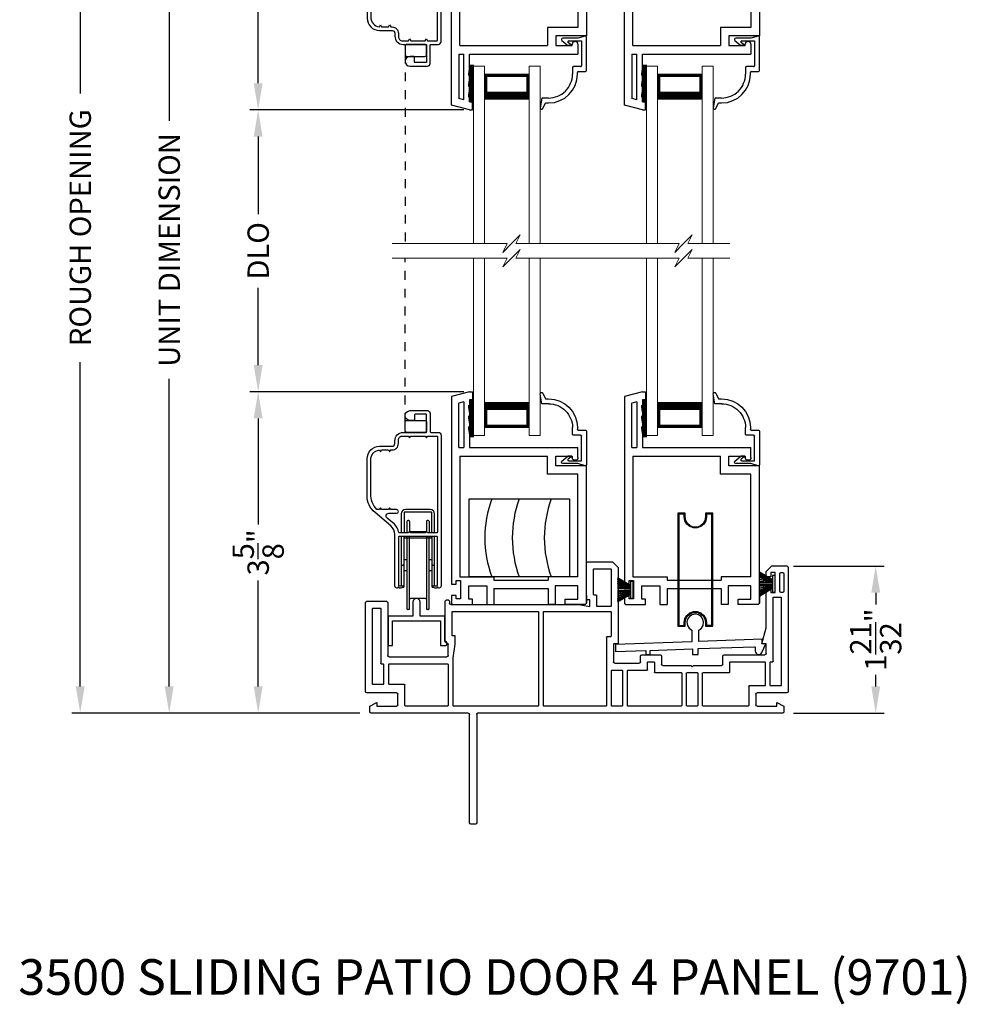
# Model space of a CAD drawing. Extents: x 68 to 136, y -88 to -44.
# Drawn here: x 106.2 to 116.8, y -65.9 to -54.8 of the extents above; entities that cross this region are included whole.
import ezdxf

# ---------------------------------------------------------------- set-up
doc = ezdxf.new("R2010")
doc.units = 0
doc.header["$MEASUREMENT"] = 0
doc.linetypes.add('HIDDEN', pattern=[0.075, 0.05, -0.025])
doc.layers.get('0').update_dxf_attribs({"linetype": 'CONTINUOUS'})
doc.layers.get('DEFPOINTS').update_dxf_attribs({"linetype": 'CONTINUOUS'})
doc.layers.add('Dim', color=7, linetype='CONTINUOUS')
doc.styles.add('Arial', font='arial.ttf')
doc.dimstyles.new('M-4', dxfattribs={"dimtxt": 0.24, "dimasz": 0.3, "dimexe": 0.09375, "dimexo": 0.0625, "dimgap": 0.09, "dimtad": 0, "dimdec": 5, "dimzin": 0, "dimdsep": 46, "dimlunit": 4, "dimtxsty": 'Arial', "dimcen": 0, "dimclrd": 7, "dimclre": 7, "dimclrt": 7, "dimadec": 0, "dimazin": 0, "dimtfac": 1, "dimtdec": 5, "dimtofl": 0, "dimtmove": 0, "dimatfit": 3, "dimfxl": 1, "dimtolj": 1, "dimtzin": 0, "dimarcsym": 0})

# ---------------------------------------------------------------- blocks, each defined once
blk = doc.blocks.new('A$C77FE0CF0')
for p, q in [((0, 0.269), (0.147, 0.181)), ((0.147, 0.178), (0, 0.266)), ((0, 0.251), (0.147, 0.177)), ((0.147, 0.174), (0, 0.247)), ((0, 0.229), (0.147, 0.17)), ((0.147, 0.167), (0, 0.226)), ((0.147, 0.226), (0.177, 0.226)), ((0.147, 0.039), (0.147, 0.226)), ((0.177, 0.226), (0.177, 0.039)), ((0, 0.206), (0.147, 0.164)), ((0.147, 0.161), (0, 0.203)), ((0, 0.182), (0.147, 0.157)), ((0.147, 0.154), (0, 0.179)), ((0, 0.159), (0.147, 0.146)), ((0.147, 0.143), (0, 0.156)), ((0, 0.147), (0.147, 0.143)), ((0.147, 0.14), (0, 0.144)), ((0, 0.12), (0.147, 0.124)), ((0, 0.108), (0.147, 0.121)), ((0.147, 0.121), (0, 0.117)), ((0.147, 0.118), (0, 0.105)), ((0, 0.085), (0.147, 0.11)), ((0.147, 0.107), (0, 0.082)), ((0, 0.062), (0.147, 0.103)), ((0.147, 0.1), (0, 0.058)), ((0, 0.038), (0.147, 0.097)), ((0.147, 0.094), (0, 0.035)), ((0, 0.021), (0.147, 0.093)), ((0, 0.003), (0.148, 0.09)), ((0.148, 0.09), (0, 0.017)), ((0.147, 0.086), (0, 0)), ((0.177, 0.039), (0.147, 0.039))]:
    blk.add_line(p, q)
blk = doc.blocks.new('A$C7C2447F9')
for p, q in [((0.858, 0.274), (0.858, 0.142)), ((0.938, 0.145), (0.938, 0.274)), ((0.858, 0.142), (0, 0.112)), ((0, 0.112), (0, 0.033)), ((1.65, 0.17), (0.938, 0.145)), ((1.647, 0.023), (1.689, 0.118)), ((1.65, 0.118), (1.65, 0.17)), ((1.689, 0.118), (1.65, 0.118)), ((0, 0.033), (0.34, 0.045)), ((0.34, 0.045), (0.34, 0)), ((0.34, 0), (0.39, 0)), ((0.39, 0.046), (0.865, 0.063)), ((0.39, 0), (0.39, 0.046)), ((0.865, 0.063), (0.865, 0)), ((0.865, 0), (0.93, 0)), ((0.93, 0.065), (1.561, 0.087)), ((0.93, 0), (0.93, 0.065)), ((1.571, 0.077), (1.571, 0.04))]:
    blk.add_line(p, q)
at = {"flags": 128}
for points in [[(0.938, 0.274), (0.967, 0.295), (0.985, 0.326), (0.991, 0.362), (0.984, 0.397), (0.963, 0.426), (0.933, 0.446), (0.898, 0.453), (0.862, 0.446), (0.832, 0.426), (0.811, 0.397), (0.804, 0.362), (0.81, 0.326), (0.828, 0.295), (0.858, 0.274)], [(1.561, 0.087), (1.563, 0.087), (1.565, 0.087), (1.566, 0.086), (1.568, 0.084), (1.569, 0.083), (1.57, 0.081), (1.571, 0.079), (1.571, 0.077)], [(1.571, 0.04), (1.573, 0.026), (1.58, 0.015), (1.59, 0.006), (1.602, 0.001), (1.616, 0), (1.628, 0.004), (1.639, 0.012), (1.647, 0.023)]]:
    blk.add_lwpolyline(points, dxfattribs=at)
blk = doc.blocks.new('A$C46252F34')
for p, q in [((0, 1.272), (0, 0)), ((0.08, 1.272), (0, 1.272)), ((0.01, 1.262), (0.01, 0.01)), ((0.07, 1.262), (0.01, 1.262)), ((0.07, 1.229), (0.07, 1.262)), ((0.08, 1.229), (0.08, 1.272)), ((0.39, 1.271), (0.31, 1.271)), ((0.31, 1.271), (0.31, 1.229)), ((0.38, 1.261), (0.32, 1.261)), ((0.32, 1.261), (0.32, 1.229)), ((0.38, 0.011), (0.38, 1.261)), ((0.39, 0.001), (0.39, 1.271)), ((0.01, 0.01), (0.07, 0.01)), ((0.07, 0.01), (0.07, 0.043)), ((0.08, 0), (0.08, 0.043)), ((0.31, 0.043), (0.31, 0.001)), ((0.31, 0.001), (0.39, 0.001)), ((0.32, 0.043), (0.32, 0.011)), ((0.32, 0.011), (0.38, 0.011)), ((0, 0), (0.08, 0))]:
    blk.add_line(p, q)
at = {"flags": 128}
for points in [[(0.32, 1.229), (0.312, 1.186), (0.291, 1.149), (0.257, 1.121), (0.217, 1.106), (0.173, 1.106), (0.132, 1.121), (0.099, 1.149), (0.078, 1.186), (0.07, 1.229)], [(0.31, 1.229), (0.303, 1.19), (0.283, 1.155), (0.252, 1.13), (0.215, 1.116), (0.175, 1.116), (0.137, 1.13), (0.107, 1.155), (0.087, 1.19), (0.08, 1.229)], [(0.07, 0.043), (0.078, 0.085), (0.099, 0.123), (0.132, 0.151), (0.173, 0.166), (0.217, 0.166), (0.257, 0.151), (0.291, 0.123), (0.312, 0.085), (0.32, 0.043)], [(0.08, 0.043), (0.087, 0.082), (0.107, 0.116), (0.137, 0.142), (0.175, 0.156), (0.215, 0.156), (0.252, 0.142), (0.283, 0.116), (0.303, 0.082), (0.31, 0.043)]]:
    blk.add_lwpolyline(points, dxfattribs=at)
blk = doc.blocks.new('A$C72C32167')
for p, q in [((0.279, 0.506), (0.279, 0.346)), ((0.359, 0.346), (0.359, 0.506)), ((0.001, 0.346), (0.001, 0.016)), ((0.279, 0.346), (0.001, 0.346)), ((0.637, 0.346), (0.359, 0.346)), ((0.637, 0.065), (0.637, 0.346)), ((0.05, 0.016), (0.05, 0.296)), ((0.05, 0.296), (0.588, 0.296)), ((0.588, 0.296), (0.588, 0.016)), ((0.001, 0.016), (0.05, 0.016)), ((0.588, 0.016), (0.638, 0.016))]:
    blk.add_line(p, q)
at = {"flags": 128}
for points in [[(0.359, 0.506), (0.356, 0.522), (0.347, 0.535), (0.334, 0.543), (0.319, 0.546), (0.304, 0.543), (0.291, 0.535), (0.282, 0.522), (0.279, 0.506)], [(0.638, 0.016), (0.648, 0.018), (0.656, 0.023), (0.661, 0.032), (0.663, 0.041), (0.661, 0.051), (0.655, 0.059), (0.647, 0.064), (0.637, 0.065)]]:
    blk.add_lwpolyline(points, dxfattribs=at)
blk = doc.blocks.new('A$C57904517')
for p, q in [((0.424, 0.799), (0.252, 0.799)), ((0.505, 0.824), (0.424, 0.799)), ((0.518, 0.435), (0.518, 0.815)), ((0.242, 0.773), (0.309, 0.717)), ((0.356, 0.717), (0.309, 0.717)), ((0.356, 0.717), (0.314, 0.752)), ((0.321, 0.769), (0.463, 0.769)), ((0.463, 0.769), (0.463, 0.49)), ((0.362, 0.47), (0.362, 0.395)), ((0.453, 0.48), (0.372, 0.48)), ((0.417, 0.395), (0.417, 0.415)), ((0.427, 0.425), (0.508, 0.425)), ((0.018, 0.127), (0, 0.017)), ((0.094, 0.127), (0.018, 0.127)), ((0.028, 0.008), (0.06, 0.072)), ((0.06, 0.072), (0.094, 0.072))]:
    blk.add_line(p, q)
for centre, radius, start, end in [((0.252, 0.784), 0.015, 90, 230.0004), ((0.508, 0.815), 0.00999, 359.9854, 107.0579), ((0.321, 0.759), 0.01, 90.0264, 229.9841), ((0.372, 0.47), 0.01, 89.9788, 180.0022), ((0.453, 0.49), 0.01, 270, 0.0336), ((0.094, 0.395), 0.268, 270, 0.0006), ((0.094, 0.395), 0.323, 270, 359.9984), ((0.427, 0.415), 0.01, 90, 179.9794), ((0.508, 0.435), 0.01, 270, 359.9794), ((0.015, 0.015), 0.015, 170.7756, 333.39)]:
    blk.add_arc(centre, radius, start, end)
blk = doc.blocks.new('A$C21344732')
for p, q in [((0, 2.288), (0, 2.371)), ((0.02, 2.391), (0.237, 2.391)), ((0.1, 2.329), (0.051, 2.329)), ((0.051, 2.329), (0.051, 2.288)), ((0.1, 2.12), (0.1, 2.329)), ((0.237, 2.332), (0.194, 2.332)), ((0.194, 2.332), (0.194, 2.182)), ((0.237, 2.391), (0.237, 2.332)), ((0.399, 2.391), (0.478, 2.391)), ((0.399, 2.182), (0.399, 2.391)), ((0.478, 2.211), (0.478, 2.391)), ((1.167, 2.391), (1.088, 2.391)), ((1.088, 2.211), (1.088, 2.391)), ((1.167, 2.182), (1.167, 2.391)), ((1.496, 2.391), (1.279, 2.391)), ((1.279, 2.391), (1.279, 2.332)), ((1.279, 2.332), (1.422, 2.332)), ((1.422, 2.332), (1.422, 2.182)), ((1.516, 2.371), (1.516, 0.832)), ((1.516, 2.288), (1.516, 2.371)), ((0.051, 2.288), (0, 2.288)), ((0, 0.054), (0, 2.162)), ((0, 2.162), (0.051, 2.162)), ((0.051, 2.162), (0.051, 2.12)), ((0.051, 2.12), (0.1, 2.12)), ((0.194, 2.182), (0.399, 2.182)), ((0.478, 2.211), (1.088, 2.211)), ((0.478, 2.08), (0.478, 2.117)), ((0.478, 2.117), (1.088, 2.117)), ((1.088, 2.08), (1.088, 2.117)), ((1.422, 2.182), (1.167, 2.182)), ((0.094, 0.724), (0.094, 2.08)), ((0.094, 2.08), (0.478, 2.08)), ((1.422, 2.08), (1.088, 2.08)), ((1.422, 2.08), (1.422, 0.926)), ((1.422, 0.926), (1.078, 0.926)), ((1.078, 0.926), (1.078, 0.724)), ((1.172, 0.832), (1.172, 0.724)), ((1.516, 0.832), (1.172, 0.832)), ((0.094, 0.724), (1.078, 0.724)), ((1.172, 0.724), (1.357, 0.724)), ((1.357, 0.724), (1.357, 0.739)), ((1.387, 0.769), (1.392, 0.769)), ((1.422, 0.739), (1.422, 0.626)), ((0.082, 0.626), (0.14, 0.626)), ((0.082, 0.626), (0.082, 0.129)), ((0.14, 0.114), (0.14, 0.626)), ((0.201, 0.626), (1.422, 0.626)), ((0.201, 0.09), (0.201, 0.626)), ((0.14, 0.114), (0.082, 0.129)), ((0.201, 0), (0, 0.054)), ((0.236, 0.09), (0.201, 0.09)), ((0.236, 0), (0.236, 0.09)), ((0.201, 0), (0.236, 0))]:
    blk.add_line(p, q)
at = {"flags": 128}
for points in [[(0, 2.371), (0, 2.375), (0.002, 2.379), (0.003, 2.382), (0.006, 2.385), (0.009, 2.388), (0.012, 2.389), (0.016, 2.391), (0.02, 2.391)], [(1.516, 2.371), (1.516, 2.375), (1.515, 2.379), (1.513, 2.382), (1.51, 2.385), (1.507, 2.388), (1.504, 2.389), (1.5, 2.391), (1.496, 2.391)]]:
    blk.add_lwpolyline(points, dxfattribs=at)
for centre, start, end in [((1.387, 0.739), 90, 180.0051), ((1.392, 0.739), 359.9951, 90)]:
    blk.add_arc(centre, 0.03, start, end)
blk = doc.blocks.new('A$C0B1D73BF')
at = {"lineweight": 15}
for p, q in [((0.125, 1.994), (0, 1.994)), ((0, 0), (0, 1.994)), ((0.125, 0), (0.125, 1.994)), ((0.625, 0), (0.625, 1.994)), ((0.75, 1.994), (0.625, 1.994)), ((0.75, 0), (0.75, 1.994)), ((0.625, 1.904), (0.125, 1.904)), ((0.125, 1.904), (0.125, 1.904)), ((0.125, 1.904), (0.125, 1.618)), ((0.625, 1.619), (0.625, 1.904))]:
    blk.add_line(p, q, dxfattribs=at)
for points, const_width in [([(0.14, 1.904), (0.14, 1.663)], 0.03), ([(0.61, 1.889), (0.14, 1.889)], 0.03), ([(0.61, 1.904), (0.61, 1.663)], 0.03), ([(0.625, 1.663), (0.125, 1.663)], 0.09)]:
    blk.add_lwpolyline(points, dxfattribs=dict(at, const_width=const_width))
blk = doc.blocks.new('A$C54FF49FF')
for p, q in [((0, 0), (0, 0.875)), ((0, 0.875), (1.125, 0.875)), ((1.125, 0.875), (1.125, 0)), ((1.125, 0), (0, 0))]:
    blk.add_line(p, q)
for centre in [(1.427, 0.438), (1.735, 0.438), (2.095, 0.438)]:
    blk.add_arc(centre, 1.252, 159.5385, 200.4615)
blk = doc.blocks.new('*D287')
at = {"layer": 'DEFPOINTS', "color": 0, "transparency": 16777216}
for p in [(106.838, -51.958), (109.605, -51.958), (110.044, -62.599)]:
    blk.add_point(p, dxfattribs=at)
at = {"layer": 'Dim', "color": 7, "lineweight": -2, "transparency": 16777216}
for p, q in [((109.543, -51.958), (106.744, -51.958)), ((106.838, -52.258), (106.838, -55.633)), ((106.838, -62.299), (106.838, -58.653)), ((109.981, -62.599), (106.744, -62.599))]:
    blk.add_line(p, q, dxfattribs=at)
at = {"layer": 'Dim', "color": 7, "transparency": 16777216}
for points in [[(106.788, -52.258), (106.888, -52.258), (106.838, -51.958)], [(106.788, -62.299), (106.888, -62.299), (106.838, -62.599)]]:
    blk.add_solid(points, dxfattribs=at)
at = {"layer": 'Dim', "color": 7, "transparency": 16777216, "insert": (106.838, -57.143), "char_height": 0.24, "attachment_point": 5, "rotation": 90, "style": 'Arial'}
blk.add_mtext('\\A1;ROUGH OPENING', dxfattribs=at)
blk = doc.blocks.new('*D288')
at = {"layer": 'DEFPOINTS', "color": 0, "transparency": 16777216}
for p in [(107.838, -52.208), (110.044, -52.208), (110.044, -62.599)]:
    blk.add_point(p, dxfattribs=at)
at = {"layer": 'Dim', "color": 7, "lineweight": -2, "transparency": 16777216}
for p, q in [((109.981, -52.208), (107.744, -52.208)), ((107.838, -52.508), (107.838, -55.942)), ((107.838, -62.299), (107.838, -58.843)), ((109.981, -62.599), (107.744, -62.599))]:
    blk.add_line(p, q, dxfattribs=at)
at = {"layer": 'Dim', "color": 7, "transparency": 16777216}
for points in [[(107.788, -52.508), (107.888, -52.508), (107.838, -52.208)], [(107.788, -62.299), (107.888, -62.299), (107.838, -62.599)]]:
    blk.add_solid(points, dxfattribs=at)
at = {"layer": 'Dim', "color": 7, "transparency": 16777216, "insert": (107.838, -57.393), "char_height": 0.24, "attachment_point": 5, "rotation": 90, "style": 'Arial'}
blk.add_mtext('\\A1;UNIT DIMENSION', dxfattribs=at)
blk = doc.blocks.new('*D290')
at = {"layer": 'DEFPOINTS', "color": 0, "transparency": 16777216}
for p in [(110.044, -52.208), (108.838, -55.819), (111.212, -55.819)]:
    blk.add_point(p, dxfattribs=at)
at = {"layer": 'Dim', "color": 7, "lineweight": -2, "transparency": 16777216}
for p, q in [((109.981, -52.208), (108.744, -52.208)), ((108.838, -52.508), (108.838, -53.698)), ((108.838, -55.519), (108.838, -54.329)), ((111.149, -55.819), (108.744, -55.819))]:
    blk.add_line(p, q, dxfattribs=at)
at = {"layer": 'Dim', "color": 7, "transparency": 16777216}
for points in [[(108.788, -52.508), (108.888, -52.508), (108.838, -52.208)], [(108.788, -55.519), (108.888, -55.519), (108.838, -55.819)]]:
    blk.add_solid(points, dxfattribs=at)
at = {"layer": 'Dim', "color": 7, "transparency": 16777216, "insert": (108.838, -54.014), "char_height": 0.24, "attachment_point": 5, "rotation": 90, "style": 'Arial'}
blk.add_mtext('\\A1;3{\\H1x;\\S5/8;}"', dxfattribs=at)
blk = doc.blocks.new('*D291')
at = {"layer": 'DEFPOINTS', "color": 0, "transparency": 16777216}
for p in [(111.212, -55.819), (108.838, -58.987), (111.212, -58.987)]:
    blk.add_point(p, dxfattribs=at)
at = {"layer": 'Dim', "color": 7, "lineweight": -2, "transparency": 16777216}
for p, q in [((111.149, -55.819), (108.744, -55.819)), ((108.838, -56.119), (108.838, -56.989)), ((108.838, -58.687), (108.838, -57.818)), ((111.149, -58.987), (108.744, -58.987))]:
    blk.add_line(p, q, dxfattribs=at)
at = {"layer": 'Dim', "color": 7, "transparency": 16777216}
for points in [[(108.788, -56.119), (108.888, -56.119), (108.838, -55.819)], [(108.788, -58.687), (108.888, -58.687), (108.838, -58.987)]]:
    blk.add_solid(points, dxfattribs=at)
at = {"layer": 'Dim', "color": 7, "transparency": 16777216, "insert": (108.838, -57.403), "char_height": 0.24, "attachment_point": 5, "rotation": 90, "style": 'Arial'}
blk.add_mtext('\\A1;DLO', dxfattribs=at)
blk = doc.blocks.new('*D292')
at = {"layer": 'DEFPOINTS', "color": 0, "transparency": 16777216}
for p in [(111.212, -58.987), (108.838, -62.599), (110.044, -62.599)]:
    blk.add_point(p, dxfattribs=at)
at = {"layer": 'Dim', "color": 7, "lineweight": -2, "transparency": 16777216}
for p, q in [((111.149, -58.987), (108.744, -58.987)), ((108.838, -59.287), (108.838, -60.478)), ((108.838, -62.299), (108.838, -61.109)), ((109.981, -62.599), (108.744, -62.599))]:
    blk.add_line(p, q, dxfattribs=at)
at = {"layer": 'Dim', "color": 7, "transparency": 16777216}
for points in [[(108.788, -59.287), (108.888, -59.287), (108.838, -58.987)], [(108.788, -62.299), (108.888, -62.299), (108.838, -62.599)]]:
    blk.add_solid(points, dxfattribs=at)
at = {"layer": 'Dim', "color": 7, "transparency": 16777216, "insert": (108.838, -60.793), "char_height": 0.24, "attachment_point": 5, "rotation": 90, "style": 'Arial'}
blk.add_mtext('\\A1;3{\\H1x;\\S5/8;}"', dxfattribs=at)
blk = doc.blocks.new('*D297')
at = {"layer": 'DEFPOINTS', "color": 0, "transparency": 16777216}
for p in [(114.794, -60.947), (115.779, -60.947), (114.794, -62.599)]:
    blk.add_point(p, dxfattribs=at)
at = {"layer": 'Dim', "color": 7, "lineweight": -2, "transparency": 16777216}
for p, q in [((114.856, -60.947), (115.873, -60.947)), ((115.779, -61.247), (115.779, -61.378)), ((115.779, -62.299), (115.779, -62.169)), ((114.856, -62.599), (115.873, -62.599))]:
    blk.add_line(p, q, dxfattribs=at)
at = {"layer": 'Dim', "color": 7, "transparency": 16777216}
for points in [[(115.729, -61.247), (115.829, -61.247), (115.779, -60.947)], [(115.729, -62.299), (115.829, -62.299), (115.779, -62.599)]]:
    blk.add_solid(points, dxfattribs=at)
at = {"layer": 'Dim', "color": 7, "transparency": 16777216, "insert": (115.779, -61.773), "char_height": 0.24, "attachment_point": 5, "rotation": 90, "style": 'Arial'}
blk.add_mtext('\\A1;1{\\H1x;\\S21/32;}"', dxfattribs=at)
blk = doc.blocks.new('A$C40687A25')
for p, q in [((1.171, 2.936), (1.171, 1.716)), ((1.235, 2.951), (1.186, 2.951)), ((1.25, 1.711), (1.25, 2.936)), ((0.05, 1.686), (0.05, 1.622)), ((1.156, 1.701), (0.065, 1.701)), ((4.687, 1.701), (1.26, 1.701)), ((4.702, 1.622), (4.702, 1.686)), ((0.05, 1.622), (0.129, 1.582)), ((0.129, 1.622), (0.35, 1.622)), ((0.129, 1.582), (0.129, 1.622)), ((0.365, 1.607), (0.365, 1.487)), ((0.444, 1.617), (0.444, 1.383)), ((0.924, 1.622), (0.449, 1.622)), ((0.929, 1.153), (0.929, 1.617)), ((0.984, 1.617), (0.984, 1.081)), ((1.94, 1.622), (0.989, 1.622)), ((1.945, 0.564), (1.945, 1.617)), ((2, 1.617), (2, 0.564)), ((2.704, 1.622), (2.005, 1.622)), ((2.709, 0.847), (2.709, 1.617)), ((2.764, 1.617), (2.764, 1.225)), ((2.884, 1.622), (2.769, 1.622)), ((2.889, 1.225), (2.889, 1.617)), ((2.944, 1.617), (2.944, 1.225)), ((3.549, 1.622), (2.949, 1.622)), ((3.554, 1.25), (3.554, 1.617)), ((3.609, 1.617), (3.609, 1.25)), ((3.729, 1.622), (3.614, 1.622)), ((3.734, 1.25), (3.734, 1.617)), ((3.789, 1.617), (3.789, 1.25)), ((4.303, 1.622), (3.794, 1.622)), ((4.308, 1.398), (4.308, 1.617)), ((4.387, 1.487), (4.387, 1.607)), ((4.402, 1.622), (4.623, 1.622)), ((4.623, 1.582), (4.702, 1.622)), ((4.623, 1.622), (4.623, 1.582)), ((0, 1.457), (0, 0.459)), ((0.35, 1.472), (0.015, 1.472)), ((4.737, 1.472), (4.402, 1.472)), ((4.752, 0.062), (4.752, 1.457)), ((0.079, 1.373), (0.079, 0.528)), ((0.199, 1.378), (0.084, 1.378)), ((0.204, 1.153), (0.204, 1.373)), ((0.263, 1.373), (0.263, 1.153)), ((0.439, 1.378), (0.268, 1.378)), ((4.488, 1.393), (4.313, 1.393)), ((4.493, 1.131), (4.493, 1.388)), ((4.548, 1.388), (4.548, 1.131)), ((4.668, 1.393), (4.553, 1.393)), ((4.673, 0.397), (4.673, 1.388)), ((2.769, 1.22), (2.884, 1.22)), ((2.949, 1.22), (3.165, 1.22)), ((3.248, 1.131), (3.248, 1.24)), ((3.253, 1.245), (3.549, 1.245)), ((3.614, 1.245), (3.729, 1.245)), ((3.794, 1.245), (4.089, 1.245)), ((4.094, 1.24), (4.094, 1.131)), ((0.173, 0.528), (0.173, 1.143)), ((0.178, 1.148), (0.199, 1.148)), ((0.268, 1.148), (0.924, 1.148)), ((2.788, 0.921), (2.788, 1.126)), ((2.803, 1.141), (3.076, 1.141)), ((3.091, 1.126), (3.091, 1.062)), ((3.17, 1.215), (3.17, 1.131)), ((3.175, 1.126), (3.243, 1.126)), ((3.327, 1.062), (3.327, 1.151)), ((3.342, 1.166), (3.656, 1.166)), ((3.656, 1.166), (3.671, 1.181)), ((3.671, 1.181), (3.686, 1.166)), ((3.686, 1.166), (4, 1.166)), ((4.015, 1.151), (4.015, 1.062)), ((4.099, 1.126), (4.488, 1.126)), ((4.553, 1.126), (4.578, 1.126)), ((4.583, 1.121), (4.583, 0.397)), ((0.252, 0.459), (0.252, 1.054)), ((0.267, 1.069), (0.914, 1.069)), ((0.929, 1.054), (0.929, 0.928)), ((0.984, 1.081), (1.009, 0.925)), ((3.106, 1.047), (3.312, 1.047)), ((4.03, 1.047), (4.489, 1.047)), ((4.504, 1.032), (4.504, 0.921)), ((0.894, 0.898), (0.894, 0.444)), ((0.914, 0.913), (0.909, 0.913)), ((1.009, 0.925), (1.009, 0.834)), ((2.839, 0.921), (2.788, 0.921)), ((2.839, 0.063), (2.839, 0.921)), ((4.456, 0.921), (4.504, 0.742)), ((4.504, 0.921), (4.456, 0.921)), ((0.973, 0.829), (0.973, 0.564)), ((1.009, 0.834), (0.978, 0.834)), ((2.755, 0.842), (2.714, 0.842)), ((2.76, 0.564), (2.76, 0.837)), ((4.504, 0.742), (4.504, 0.296)), ((0.978, 0.559), (1.94, 0.559)), ((2.005, 0.559), (2.755, 0.559)), ((0.015, 0.444), (0.237, 0.444)), ((0.084, 0.523), (0.168, 0.523)), ((0.945, 0.444), (0.945, 0.465)), ((0.96, 0.48), (2.395, 0.48)), ((2.395, 0.48), (2.52, 0.502)), ((2.52, 0.502), (2.52, 0.429)), ((2.599, 0.499), (2.599, 0.379)), ((2.755, 0.504), (2.604, 0.504)), ((2.76, 0.084), (2.76, 0.499)), ((0.909, 0.429), (0.93, 0.429)), ((2.485, 0.429), (2.485, 0.015)), ((2.52, 0.429), (2.485, 0.429)), ((2.564, 0.369), (2.564, 0.084)), ((2.594, 0.374), (2.569, 0.374)), ((4.555, 0.347), (4.606, 0.347)), ((4.555, 0.296), (4.555, 0.347)), ((4.583, 0.397), (4.673, 0.397)), ((4.606, 0.347), (4.606, 0.119)), ((4.687, 0.347), (4.671, 0.347)), ((4.504, 0.296), (4.555, 0.296)), ((4.656, 0.332), (4.656, 0.134)), ((4.702, 0.134), (4.702, 0.332)), ((4.504, 0.17), (4.504, 0.11)), ((4.555, 0.17), (4.504, 0.17)), ((4.555, 0.119), (4.555, 0.17)), ((4.606, 0.119), (4.555, 0.119)), ((4.671, 0.119), (4.687, 0.119)), ((2.569, 0.079), (2.755, 0.079)), ((2.776, 0), (2.839, 0.063)), ((4.504, 0.11), (4.567, 0.047)), ((4.567, 0.047), (4.737, 0.047)), ((2.5, 0), (2.776, 0))]:
    blk.add_line(p, q)
for centre, radius, start, end in [((1.186, 2.936), 0.015, 90, 180), ((1.235, 2.936), 0.015, 0, 90), ((0.065, 1.686), 0.015, 90, 180), ((1.156, 1.716), 0.015, 270, 0), ((1.26, 1.711), 0.01, 180, 270), ((4.687, 1.686), 0.015, 0, 90), ((0.35, 1.607), 0.015, 0, 90), ((0.449, 1.617), 0.005, 90, 180), ((0.924, 1.617), 0.005, 0, 90), ((0.989, 1.617), 0.005, 90, 180), ((1.94, 1.617), 0.005, 0, 90), ((2.005, 1.617), 0.005, 90, 180), ((2.704, 1.617), 0.005, 0, 90), ((2.769, 1.617), 0.005, 90, 180), ((2.884, 1.617), 0.005, 0, 90), ((2.949, 1.617), 0.005, 90, 180), ((3.549, 1.617), 0.005, 0, 90), ((3.614, 1.617), 0.005, 90, 180), ((3.729, 1.617), 0.005, 0, 90), ((3.794, 1.617), 0.005, 90, 180), ((4.303, 1.617), 0.005, 0, 90), ((4.402, 1.607), 0.015, 90, 180), ((0.015, 1.457), 0.015, 90, 180), ((0.35, 1.487), 0.015, 270, 0), ((4.402, 1.487), 0.015, 180, 270), ((4.737, 1.457), 0.015, 0, 90), ((0.084, 1.373), 0.005, 90, 180), ((0.199, 1.373), 0.005, 0, 90), ((0.268, 1.373), 0.005, 90, 180), ((0.439, 1.383), 0.005, 270, 0), ((4.313, 1.398), 0.005, 180, 270), ((4.488, 1.388), 0.005, 0, 90), ((4.553, 1.388), 0.005, 90, 180), ((4.668, 1.388), 0.005, 0, 90), ((2.769, 1.225), 0.005, 180, 270), ((2.884, 1.225), 0.005, 270, 0), ((2.949, 1.225), 0.005, 180, 270), ((3.165, 1.215), 0.005, 0, 90), ((3.253, 1.24), 0.005, 90, 180), ((3.549, 1.25), 0.005, 270, 0), ((3.614, 1.25), 0.005, 180, 270), ((3.729, 1.25), 0.005, 270, 0), ((3.794, 1.25), 0.005, 180, 270), ((4.089, 1.24), 0.005, 0, 90), ((0.178, 1.143), 0.005, 90, 180), ((0.199, 1.153), 0.005, 270, 0), ((0.268, 1.153), 0.005, 180, 270), ((0.924, 1.153), 0.005, 270, 0), ((2.803, 1.126), 0.015, 90, 180), ((3.076, 1.126), 0.015, 0, 90), ((3.175, 1.131), 0.005, 180, 270), ((3.243, 1.131), 0.005, 270, 0), ((3.342, 1.151), 0.015, 90, 180), ((4, 1.151), 0.015, 0, 90), ((4.099, 1.131), 0.005, 180, 270), ((4.488, 1.131), 0.005, 270, 0), ((4.553, 1.131), 0.005, 180, 270), ((4.578, 1.121), 0.005, 0, 90), ((0.267, 1.054), 0.015, 90, 180), ((0.914, 1.054), 0.015, 0, 90), ((3.106, 1.062), 0.015, 180, 270), ((3.312, 1.062), 0.015, 270, 0), ((4.03, 1.062), 0.015, 180, 270), ((4.489, 1.032), 0.015, 0, 90), ((0.909, 0.898), 0.015, 90, 180), ((0.914, 0.928), 0.015, 270, 0), ((0.978, 0.829), 0.005, 90, 180), ((2.714, 0.847), 0.005, 180, 270), ((2.755, 0.837), 0.005, 0, 90), ((0.978, 0.564), 0.005, 180, 270), ((1.94, 0.564), 0.005, 270, 0), ((2.005, 0.564), 0.005, 180, 270), ((2.755, 0.564), 0.005, 270, 0), ((0.015, 0.459), 0.015, 180, 270), ((0.084, 0.528), 0.005, 180, 270), ((0.168, 0.528), 0.005, 270, 0), ((0.237, 0.459), 0.015, 270, 0), ((0.909, 0.444), 0.015, 180, 270), ((0.93, 0.444), 0.015, 270, 0), ((0.96, 0.465), 0.015, 90, 180), ((2.604, 0.499), 0.005, 90, 180), ((2.755, 0.499), 0.005, 0, 90), ((2.569, 0.369), 0.005, 90, 180), ((2.594, 0.379), 0.005, 270, 0), ((4.671, 0.332), 0.015, 90, 180), ((4.687, 0.332), 0.015, 0, 90), ((4.671, 0.134), 0.015, 180, 270), ((4.687, 0.134), 0.015, 270, 0), ((2.5, 0.015), 0.015, 180, 270), ((2.569, 0.084), 0.005, 180, 270), ((2.755, 0.084), 0.005, 270, 0), ((4.737, 0.062), 0.015, 270, 0)]:
    blk.add_arc(centre, radius, start, end)
blk = doc.blocks.new('A$C777F1737')
for p, q in [((0.447, 1.424), (0.447, 2.226)), ((0.468, 2.236), (0.457, 2.236)), ((0.478, 2.226), (0.478, 1.424)), ((0.666, 1.424), (0.666, 2.226)), ((0.687, 2.236), (0.676, 2.236)), ((0.697, 2.226), (0.697, 1.424)), ((0.656, 2.111), (0.488, 2.111)), ((0.384, 1.736), (0.384, 1.97)), ((0.406, 1.986), (0.399, 1.986)), ((0.416, 1.976), (0.416, 1.736)), ((0.728, 1.736), (0.728, 1.976)), ((0.745, 1.986), (0.738, 1.986)), ((0.759, 1.97), (0.759, 1.736)), ((0.447, 1.799), (0.416, 1.799)), ((0.728, 1.799), (0.697, 1.799)), ((0.394, 1.736), (0.384, 1.736)), ((0.384, 1.413), (0.384, 1.736)), ((0.394, 1.736), (0.406, 1.736)), ((0.416, 1.736), (0.406, 1.736)), ((0.416, 1.736), (0.416, 1.419)), ((0.416, 1.674), (0.447, 1.674)), ((0.697, 1.674), (0.728, 1.674)), ((0.738, 1.736), (0.728, 1.736)), ((0.728, 1.419), (0.728, 1.736)), ((0.738, 1.736), (0.749, 1.736)), ((0.759, 1.736), (0.749, 1.736)), ((0.759, 1.736), (0.759, 1.413)), ((0.384, 1.161), (0.384, 1.373)), ((0.416, 1.418), (0.416, 1.424)), ((0.416, 1.413), (0.416, 1.418)), ((0.416, 1.36), (0.416, 1.372)), ((0.416, 1.195), (0.416, 1.361)), ((0.421, 1.429), (0.426, 1.429)), ((0.426, 1.429), (0.718, 1.429)), ((0.447, 1.246), (0.447, 1.373)), ((0.478, 1.246), (0.478, 1.351)), ((0.656, 1.361), (0.488, 1.361)), ((0.666, 1.246), (0.666, 1.351)), ((0.697, 1.246), (0.697, 1.373)), ((0.718, 1.429), (0.723, 1.429)), ((0.728, 1.424), (0.728, 1.418)), ((0.728, 1.418), (0.728, 1.413)), ((0.728, 1.372), (0.728, 1.36)), ((0.728, 1.361), (0.728, 1.195)), ((0.759, 1.373), (0.759, 1.161)), ((0.468, 1.236), (0.457, 1.236)), ((0.687, 1.236), (0.676, 1.236)), ((0.416, 1.147), (0.416, 1.195)), ((0.723, 1.142), (0.421, 1.142)), ((0.709, 1.111), (0.434, 1.111)), ((0.728, 1.195), (0.728, 1.147)), ((0.65, 0.245), (0.65, 0.242))]:
    blk.add_line(p, q)
for points in [[(0.801, 0.245, 0.414214), (0.832, 0.276), (0.832, 1.97, 0.414214), (0.807, 1.995), (0.801, 1.995), (0.792, 1.98), (0.783, 1.995), (0.764, 1.995, 0.414214), (0.739, 1.97), (0.782, 1.97, -0.414214), (0.792, 1.96), (0.792, 1.423, -0.414214), (0.782, 1.413), (0.362, 1.413, -0.414214), (0.352, 1.423), (0.352, 1.96, -0.414214), (0.362, 1.97), (0.405, 1.97, 0.414214), (0.38, 1.995), (0.361, 1.995), (0.352, 1.98), (0.343, 1.995), (0.337, 1.995, 0.414214), (0.312, 1.97), (0.312, 1.392, -0.221695), (0.267, 1.296), (0.089, 1.146, 0.221695), (0, 0.955), (0, 0.541, 0.414214), (0.14, 0.401), (0.281, 0.401, -0.414214), (0.312, 0.37), (0.312, 0.338, 0.414214), (0.405, 0.245), (0.659, 0.245, -0.414214), (0.669, 0.235), (0.669, 0.05, -0.414214), (0.659, 0.04), (0.543, 0.04, -0.414214), (0.533, 0.05), (0.533, 0.1, 0.414214), (0.523, 0.11), (0.483, 0.11, 1), (0.483, 0), (0.678, 0, 0.414214), (0.709, 0.031), (0.709, 0.235, -0.414214), (0.719, 0.245)], [(0.464, 1.373), (0.362, 1.373, 0.391737), (0.352, 1.363, -0.201492), (0.307, 1.277), (0.225, 1.208, 0.700208), (0.244, 1.153), (0.332, 1.153, -1), (0.332, 1.113), (0.265, 1.113), (0.252, 1.091), (0.24, 1.113), (0.163, 1.113), (0.15, 1.091), (0.137, 1.113), (0.117, 1.113, 0.203533), (0.11, 1.11, 0.1943), (0.04, 0.936), (0.04, 0.551, 0.381754), (0.138, 0.442), (0.15, 0.463), (0.163, 0.441), (0.24, 0.441), (0.252, 0.463), (0.265, 0.441), (0.281, 0.441, -0.414214), (0.352, 0.37), (0.352, 0.331, 0.414214), (0.398, 0.285), (0.464, 0.285), (0.477, 0.307), (0.49, 0.285), (0.654, 0.285), (0.667, 0.307), (0.68, 0.285), (0.782, 0.285, 0.414214), (0.792, 0.295), (0.792, 1.363, 0.414214), (0.782, 1.373), (0.68, 1.373), (0.667, 1.351), (0.654, 1.373), (0.49, 1.373), (0.477, 1.351)], [(0.669, 0.13), (0.669, 0.225, 0.414214), (0.649, 0.245), (0.448, 0.245, 0.414214), (0.428, 0.225), (0.428, 0.13, 0.414214), (0.448, 0.11), (0.649, 0.11, 0.414214)]]:
    blk.add_lwpolyline(points, format="xyb", close=True)
for centre, radius, start, end in [((0.457, 2.226), 0.01, 90, 180), ((0.468, 2.226), 0.01, 0, 90), ((0.676, 2.226), 0.01, 90, 180), ((0.687, 2.226), 0.01, 0, 90), ((0.488, 2.121), 0.01, 180, 270), ((0.656, 2.121), 0.01, 270, 0), ((0.406, 1.976), 0.01, 0, 90), ((0.738, 1.976), 0.01, 90, 180), ((0.421, 1.424), 0.005, 90, 180), ((0.421, 1.418), 0.005, 180, 270), ((0.488, 1.351), 0.01, 90, 180), ((0.656, 1.351), 0.01, 0, 90), ((0.723, 1.424), 0.005, 0, 90), ((0.723, 1.418), 0.005, 270, 0), ((0.457, 1.246), 0.01, 180, 270), ((0.468, 1.246), 0.01, 270, 0), ((0.676, 1.246), 0.01, 180, 270), ((0.687, 1.246), 0.01, 270, 0), ((0.434, 1.161), 0.05, 180, 270), ((0.421, 1.147), 0.005, 180, 270), ((0.709, 1.161), 0.05, 270, 0), ((0.723, 1.147), 0.005, 270, 0)]:
    blk.add_arc(centre, radius, start, end)
blk = doc.blocks.new('A$C6F02553D')
for p, q in [((0.65, 1.991), (0.65, 1.994)), ((0.709, 1.125), (0.434, 1.125)), ((0.384, 1.075), (0.384, 0.863)), ((0.416, 1.089), (0.416, 1.041)), ((0.416, 1.041), (0.416, 0.876)), ((0.723, 1.094), (0.421, 1.094)), ((0.468, 1), (0.457, 1)), ((0.687, 1), (0.676, 1)), ((0.728, 1.041), (0.728, 1.089)), ((0.728, 0.876), (0.728, 1.041)), ((0.759, 0.863), (0.759, 1.075)), ((0.447, 0.99), (0.447, 0.863)), ((0.478, 0.99), (0.478, 0.885)), ((0.666, 0.99), (0.666, 0.885)), ((0.697, 0.99), (0.697, 0.863)), ((0.384, 0.823), (0.384, 0.5)), ((0.416, 0.876), (0.416, 0.864)), ((0.416, 0.823), (0.416, 0.818)), ((0.416, 0.818), (0.416, 0.812)), ((0.416, 0.5), (0.416, 0.817)), ((0.421, 0.807), (0.426, 0.807)), ((0.426, 0.807), (0.718, 0.807)), ((0.447, 0.812), (0.447, 0.01)), ((0.478, 0.01), (0.478, 0.812)), ((0.656, 0.875), (0.488, 0.875)), ((0.666, 0.812), (0.666, 0.01)), ((0.697, 0.01), (0.697, 0.812)), ((0.718, 0.807), (0.723, 0.807)), ((0.728, 0.864), (0.728, 0.876)), ((0.728, 0.818), (0.728, 0.823)), ((0.728, 0.812), (0.728, 0.818)), ((0.728, 0.817), (0.728, 0.5)), ((0.759, 0.5), (0.759, 0.823)), ((0.416, 0.562), (0.447, 0.562)), ((0.697, 0.562), (0.728, 0.562)), ((0.394, 0.5), (0.384, 0.5)), ((0.384, 0.5), (0.384, 0.266)), ((0.394, 0.5), (0.406, 0.5)), ((0.416, 0.5), (0.406, 0.5)), ((0.416, 0.26), (0.416, 0.5)), ((0.738, 0.5), (0.728, 0.5)), ((0.728, 0.5), (0.728, 0.26)), ((0.738, 0.5), (0.749, 0.5)), ((0.759, 0.5), (0.749, 0.5)), ((0.759, 0.266), (0.759, 0.5)), ((0.447, 0.437), (0.416, 0.437)), ((0.728, 0.437), (0.697, 0.437)), ((0.406, 0.25), (0.399, 0.25)), ((0.745, 0.25), (0.738, 0.25)), ((0.656, 0.125), (0.488, 0.125)), ((0.468, 0), (0.457, 0)), ((0.687, 0), (0.676, 0))]:
    blk.add_line(p, q)
for points in [[(0.801, 1.991, -0.414214), (0.832, 1.96), (0.832, 0.266, -0.414214), (0.807, 0.241), (0.801, 0.241), (0.792, 0.256), (0.783, 0.241), (0.764, 0.241, -0.414214), (0.739, 0.266), (0.782, 0.266, 0.414214), (0.792, 0.276), (0.792, 0.813, 0.414214), (0.782, 0.823), (0.362, 0.823, 0.414214), (0.352, 0.813), (0.352, 0.276, 0.414214), (0.362, 0.266), (0.405, 0.266, -0.414214), (0.38, 0.241), (0.361, 0.241), (0.352, 0.256), (0.343, 0.241), (0.337, 0.241, -0.414214), (0.312, 0.266), (0.312, 0.844, 0.221695), (0.267, 0.94), (0.089, 1.09, -0.221695), (0, 1.281), (0, 1.695, -0.414214), (0.14, 1.835), (0.281, 1.835, 0.414214), (0.312, 1.866), (0.312, 1.898, -0.414214), (0.405, 1.991), (0.659, 1.991, 0.414214), (0.669, 2.001), (0.669, 2.186, 0.414214), (0.659, 2.196), (0.543, 2.196, 0.414214), (0.533, 2.186), (0.533, 2.136, -0.414214), (0.523, 2.126), (0.483, 2.126, -1), (0.483, 2.236), (0.678, 2.236, -0.414214), (0.709, 2.205), (0.709, 2.001, 0.414214), (0.719, 1.991)], [(0.669, 2.106), (0.669, 2.011, -0.414214), (0.649, 1.991), (0.448, 1.991, -0.414214), (0.428, 2.011), (0.428, 2.106, -0.414214), (0.448, 2.126), (0.649, 2.126, -0.414214)], [(0.464, 0.863), (0.362, 0.863, -0.391737), (0.352, 0.873, 0.201492), (0.307, 0.959), (0.225, 1.028, -0.700208), (0.244, 1.083), (0.332, 1.083, 1), (0.332, 1.123), (0.265, 1.123), (0.252, 1.145), (0.24, 1.123), (0.163, 1.123), (0.15, 1.145), (0.137, 1.123), (0.117, 1.123, -0.203533), (0.11, 1.126, -0.1943), (0.04, 1.3), (0.04, 1.685, -0.381754), (0.138, 1.794), (0.15, 1.773), (0.163, 1.795), (0.24, 1.795), (0.252, 1.773), (0.265, 1.795), (0.281, 1.795, 0.414214), (0.352, 1.866), (0.352, 1.905, -0.414214), (0.398, 1.951), (0.464, 1.951), (0.477, 1.929), (0.49, 1.951), (0.654, 1.951), (0.667, 1.929), (0.68, 1.951), (0.782, 1.951, -0.414214), (0.792, 1.941), (0.792, 0.873, -0.414214), (0.782, 0.863), (0.68, 0.863), (0.667, 0.885), (0.654, 0.863), (0.49, 0.863), (0.477, 0.885)]]:
    blk.add_lwpolyline(points, format="xyb", close=True)
for centre, radius, start, end in [((0.434, 1.075), 0.05, 90, 180), ((0.709, 1.075), 0.05, 0, 90), ((0.421, 1.089), 0.005, 90, 180), ((0.457, 0.99), 0.01, 90, 180), ((0.468, 0.99), 0.01, 0, 90), ((0.676, 0.99), 0.01, 90, 180), ((0.687, 0.99), 0.01, 0, 90), ((0.723, 1.089), 0.005, 0, 90), ((0.421, 0.818), 0.005, 90, 180), ((0.421, 0.812), 0.005, 180, 270), ((0.488, 0.885), 0.01, 180, 270), ((0.656, 0.885), 0.01, 270, 0), ((0.723, 0.818), 0.005, 0, 90), ((0.723, 0.812), 0.005, 270, 0), ((0.406, 0.26), 0.01, 270, 0), ((0.738, 0.26), 0.01, 180, 270), ((0.488, 0.115), 0.01, 90, 180), ((0.656, 0.115), 0.01, 0, 90), ((0.457, 0.01), 0.01, 180, 270), ((0.468, 0.01), 0.01, 270, 0), ((0.676, 0.01), 0.01, 180, 270), ((0.687, 0.01), 0.01, 270, 0)]:
    blk.add_arc(centre, radius, start, end)

msp = doc.modelspace()

# ---------------------------------------------------------------- hatches: boundary and pattern name
h = msp.add_hatch()
h.set_pattern_fill('_USER', color=256, scale=0.001, angle=-180, style=0, pattern_type=0)
h.set_pattern_definition([(180, (126.1011148, -52.4084244), (0, -0.001), [])])
h.paths.add_polyline_path([(111.211576, -55.546512), (111.211576, -55.572512), (111.196576, -55.666512), (111.211576, -55.666512), (111.211576, -55.729512), (111.246576, -55.729512), (111.26267, -55.729512), (111.26267, -55.315943), (111.211576, -55.315943), (111.211576, -55.332512), (111.196576, -55.426512), (111.211576, -55.426512), (111.211576, -55.452512), (111.196576, -55.546512)])
h = msp.add_hatch()
h.set_pattern_fill('_USER', color=256, scale=0.001, angle=-180, style=0, pattern_type=0)
h.set_pattern_definition([(180, (128.0456469, -52.4084244), (0, -0.001), [])])
h.paths.add_polyline_path([(113.156108, -55.546512), (113.156108, -55.572512), (113.141108, -55.666512), (113.156108, -55.666512), (113.156108, -55.729512), (113.191108, -55.729512), (113.207202, -55.729512), (113.207202, -55.315943), (113.156108, -55.315943), (113.156108, -55.332512), (113.141108, -55.426512), (113.156108, -55.426512), (113.156108, -55.452512), (113.141108, -55.546512)])
h = msp.add_hatch()
h.set_pattern_fill('_USER', color=256, scale=0.001, angle=-180, style=0, pattern_type=0)
h.set_pattern_definition([(180, (126.1011148, -56.5584229), (0, -0.001), [])])
h.paths.add_polyline_path([(111.211576, -59.260436), (111.211576, -59.234436), (111.196576, -59.140436), (111.211576, -59.140436), (111.211576, -59.077436), (111.246576, -59.077436), (111.26267, -59.077436), (111.26267, -59.491005), (111.211576, -59.491005), (111.211576, -59.474436), (111.196576, -59.380436), (111.211576, -59.380436), (111.211576, -59.354436), (111.196576, -59.260436)])
h = msp.add_hatch()
h.set_pattern_fill('_USER', color=256, scale=0.001, angle=-180, style=0, pattern_type=0)
h.set_pattern_definition([(180, (128.0456469, -56.5584229), (0, -0.001), [])])
h.paths.add_polyline_path([(113.156108, -59.260436), (113.156108, -59.234436), (113.141108, -59.140436), (113.156108, -59.140436), (113.156108, -59.077436), (113.191108, -59.077436), (113.207202, -59.077436), (113.207202, -59.491005), (113.156108, -59.491005), (113.156108, -59.474436), (113.141108, -59.380436), (113.156108, -59.380436), (113.156108, -59.354436), (113.141108, -59.260436)])

# ---------------------------------------------------------------- linework, layer by layer
at = {"linetype": 'HIDDEN'}
for p, q in [((110.490505, -55.197185), (110.490505, -57.322222)), ((110.490505, -59.329186), (110.490505, -57.484726))]:
    msp.add_line(p, q, dxfattribs=at)
at = {"color": 7, "lineweight": 15}
for p, q in [((111.635853, -57.322222), (110.342617, -57.322222)), ((111.58664, -57.420647), (111.635853, -57.322222)), ((111.685066, -57.322222), (111.58664, -57.420647)), ((111.783491, -57.223797), (111.685066, -57.322222)), ((111.734278, -57.322222), (111.783491, -57.223797)), ((113.569489, -57.322222), (111.734278, -57.322222)), ((113.520276, -57.420647), (113.569489, -57.322222)), ((113.618701, -57.322222), (113.520276, -57.420647)), ((113.717126, -57.223797), (113.618701, -57.322222)), ((113.667914, -57.322222), (113.717126, -57.223797)), ((114.140051, -57.322222), (113.667914, -57.322222)), ((111.783491, -57.386301), (111.685066, -57.484726)), ((111.734278, -57.484726), (111.783491, -57.386301)), ((113.717126, -57.386301), (113.618701, -57.484726)), ((113.667914, -57.484726), (113.717126, -57.386301)), ((111.635853, -57.484726), (110.342617, -57.484726)), ((111.58664, -57.583151), (111.635853, -57.484726)), ((111.685066, -57.484726), (111.58664, -57.583151)), ((113.569489, -57.484726), (111.734278, -57.484726)), ((113.520276, -57.583151), (113.569489, -57.484726)), ((113.618701, -57.484726), (113.520276, -57.583151)), ((114.140051, -57.484726), (113.667914, -57.484726))]:
    msp.add_line(p, q, dxfattribs=at)

# ---------------------------------------------------------------- block references
for name, p in [('A$C777F1737', (110.062505, -55.327185)), ('A$C21344732', (111.010569, -55.819475)), ('A$C21344732', (112.955101, -55.819475)), ('A$C57904517', (112.008624, -55.812393)), ('A$C57904517', (113.953156, -55.812392)), ('A$C0B1D73BF', (111.258274, -57.322222)), ('A$C0B1D73BF', (113.202807, -57.322222)), ('A$C6F02553D', (110.062505, -61.435311)), ('A$C54FF49FF', (111.210695, -61.067326)), ('A$C46252F34', (113.556706, -61.623345)), ('A$C7C2447F9', (112.853706, -61.939537))]:
    msp.add_blockref(name, p)
at = {"xscale": -1, "rotation": 180}
for name, p in [('A$C0B1D73BF', (111.258274, -57.484726)), ('A$C0B1D73BF', (113.202807, -57.484726)), ('A$C21344732', (111.010569, -58.987473)), ('A$C21344732', (112.955101, -58.987473)), ('A$C57904517', (112.008624, -58.994555)), ('A$C57904517', (113.953156, -58.994555)), ('A$C40687A25', (110.043989, -60.898143)), ('A$C77FE0CF0', (112.877633, -61.080113)), ('A$C77FE0CF0', (114.471166, -61.013857))]:
    msp.add_blockref(name, p, dxfattribs=at)
at = {"rotation": 4.5163853639e-05}
msp.add_blockref('A$C72C32167', (110.298526, -61.856702), dxfattribs=at)

# ---------------------------------------------------------------- texts
at = {"style": 'Arial'}
msp.add_text('%%U3500 SLIDING PATIO DOOR 4 PANEL (9701)', height=0.4, dxfattribs=at).set_placement((106.141797, -65.765326))

# ---------------------------------------------------------------- dimensions: what is measured, and where the dimension line sits
at = {"layer": 'Dim'}
for base, p2, text, picture, middle in [((106.838181, -51.957806), (109.60537, -51.957806), 'ROUGH OPENING', '*D287', (106.838181, -57.142535)), ((107.838181, -52.207806), (110.043989, -52.207806), 'UNIT DIMENSION', '*D288', (107.838181, -57.392535))]:
    dim = msp.add_linear_dim(base=base, p1=(110.043989, -62.599143), p2=p2, angle=90, text=text, dimstyle='M-4', override={"dimtmove": 0}, dxfattribs=at)
    dim.commit()
    dim.dimension.update_dxf_attribs({"geometry": picture, "text_midpoint": middle, "dimtype": 160})
for base, p1, p2, picture, middle in [((108.838181, -55.819475), (110.04391, -52.207806), (111.211569, -55.819475), '*D290', (108.838181, -54.01364)), ((108.838181, -62.599143), (111.211569, -58.987473), (110.043989, -62.599143), '*D292', (108.838181, -60.793308))]:
    dim = msp.add_linear_dim(base=base, p1=p1, p2=p2, angle=90, dimstyle='M-4', override={"dimtmove": 0}, dxfattribs=at)
    dim.commit()
    dim.dimension.update_dxf_attribs({"geometry": picture, "text_midpoint": middle})
dim = msp.add_linear_dim(base=(108.838181, -58.987473), p1=(111.211569, -55.819475), p2=(111.211569, -58.987473), angle=90, text='DLO', dimstyle='M-4', dxfattribs=at)
dim.commit()
dim.dimension.update_dxf_attribs({"geometry": '*D291', "text_midpoint": (108.838181, -57.403474)})
dim = msp.add_linear_dim(base=(115.778957, -60.94741), p1=(114.793633, -62.599143), p2=(114.793633, -60.94741), angle=90, dimstyle='M-4', dxfattribs=at)
dim.commit()
dim.dimension.update_dxf_attribs({"geometry": '*D297', "text_midpoint": (115.778957, -61.773276)})

doc.saveas('drawing.dxf')
